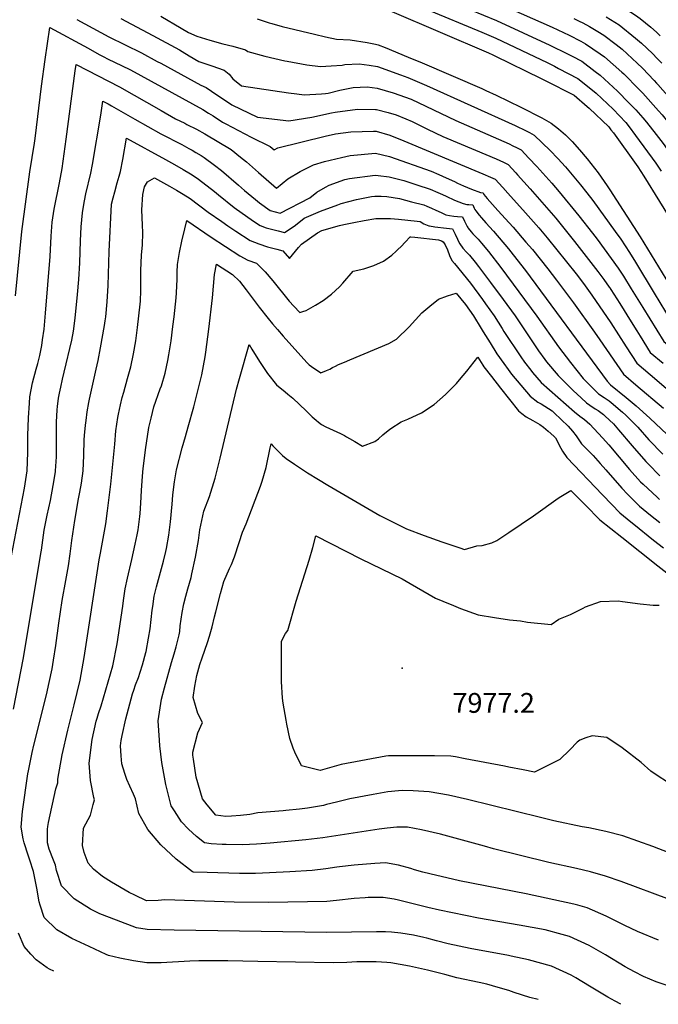
# Model space of a CAD drawing. Units: inches. Extents: x 2609729 to 2615285, y 1523391 to 1528821.
# Drawn here: x 2613577 to 2614134, y 1523454 to 1524313 of the extents above; entities that cross this region are included whole.
import ezdxf
from ezdxf.enums import TextEntityAlignment as Align

# ---------------------------------------------------------------- set-up
doc = ezdxf.new("R2010")
doc.units = ezdxf.units.IN
doc.header["$MEASUREMENT"] = 0
doc.layers.add('tile_2643_15_contour_10ft', color=217, linetype='Continuous')
doc.layers.add('tile_2643_15_spot_elev', color=45, linetype='Continuous')
doc.styles.add('Arial', font='arial.ttf')

msp = doc.modelspace()

# ---------------------------------------------------------------- linework, layer by layer
at = {"layer": 'tile_2643_15_contour_10ft'}
msp.add_line((2614110.71, 1524049.73, 7870), (2614115.61, 1524041.79, 7870), dxfattribs=at)
for points, elevation in [([(2614014.77, 1524365.57), (2614042.22, 1524354.46), (2614058.17, 1524347.69), (2614065.79, 1524344.14), (2614080.95, 1524336.69), (2614087.43, 1524333.44), (2614092.29, 1524330.96), (2614102.35, 1524325.29), (2614114.52, 1524317.5), (2614118.54, 1524314.59), (2614127.78, 1524306.84), (2614132.8, 1524302.47), (2614135.94, 1524299.39)], 7770), ([(2613930.92, 1524323.04), (2613980.1, 1524302.65), (2613992.33, 1524297.35), (2614037.32, 1524276.03), (2614043.56, 1524272.97), (2614047.32, 1524271.01), (2614064.08, 1524262.24), (2614075.56, 1524253.1), (2614080.1, 1524249.35), (2614094.86, 1524235.26), (2614105.87, 1524223.81), (2614108.87, 1524220.05), (2614114.56, 1524212.43), (2614132.07, 1524188.33), (2614136.91, 1524181.37)], 7820), ([(2613997.51, 1524326.41), (2614041.65, 1524306.85), (2614056.38, 1524299.92), (2614066.57, 1524294.65), (2614070.89, 1524292.28), (2614083.64, 1524283.56), (2614087.26, 1524280.96), (2614102.62, 1524267.74), (2614104.26, 1524266.21), (2614117.46, 1524252.87), (2614120.67, 1524249.49)], 7800), ([(2613665.02, 1524314.41), (2613692.83, 1524299.79), (2613716.02, 1524287.22), (2613718.34, 1524285.74), (2613724.54, 1524281.79), (2613733.01, 1524276.9), (2613741.82, 1524273.96), (2613744.39, 1524273.11), (2613755.15, 1524269.3), (2613759.39, 1524265.87), (2613762.74, 1524261.72), (2613770.28, 1524255.85), (2613811.39, 1524249.62), (2613818.55, 1524248.63), (2613824.99, 1524247.91), (2613840.21, 1524248.77), (2613843.72, 1524249.09), (2613846.01, 1524249.48), (2613856.22, 1524251.95), (2613867.92, 1524254.23), (2613880.2, 1524254.94), (2613888.75, 1524253.82), (2613902.64, 1524249.67), (2613918.44, 1524243.98), (2613931.38, 1524238.03), (2613957.59, 1524225.59), (2614004.21, 1524204.96), (2614007.36, 1524203.47), (2614010.46, 1524201.97), (2614014.47, 1524199.87), (2614021.35, 1524192.68), (2614028.14, 1524185.39), (2614041.39, 1524170.85), (2614047.82, 1524163.27), (2614065.06, 1524142.28), (2614076.96, 1524127.14), (2614080.89, 1524121.8), (2614099.31, 1524096.51), (2614103.92, 1524089.52), (2614110.65, 1524078.56), (2614120.79, 1524062.17)], 7860), ([(2613699.96, 1524316.67), (2613717.61, 1524306.02), (2613723.93, 1524302.39), (2613731.18, 1524299.03), (2613742.67, 1524295.52), (2613754.11, 1524292.55), (2613762.63, 1524290.43), (2613773.91, 1524287.12), (2613775.96, 1524285.7), (2613790.58, 1524281.71), (2613808.11, 1524277.57), (2613810.21, 1524277.14), (2613827.46, 1524274.18), (2613839.41, 1524272.53), (2613848.51, 1524273.18), (2613858.24, 1524273.89), (2613860.62, 1524274.37), (2613872.94, 1524274.96), (2613881.87, 1524273.76), (2613889.19, 1524272.7), (2613909.31, 1524265.33), (2613915.45, 1524262.92), (2613931.83, 1524255.98), (2614009.39, 1524220.97), (2614018.86, 1524216.43), (2614021.85, 1524214.87), (2614025.82, 1524212.67), (2614039.98, 1524199.25), (2614046.74, 1524192.3), (2614053.23, 1524185.02), (2614066.52, 1524169.26), (2614072.07, 1524162.25), (2614077.03, 1524155.71), (2614096.75, 1524128.61), (2614101.49, 1524121.72), (2614109.06, 1524110.26), (2614114.42, 1524101.71), (2614130.88, 1524074.63)], 7850), ([(2613901.64, 1524320.71), (2613986.18, 1524284.43), (2613989.71, 1524282.87), (2613991.7, 1524281.98), (2614032.08, 1524262.16), (2614035.55, 1524260.4), (2614060.74, 1524247.51), (2614072.31, 1524237.78), (2614073.93, 1524236.3), (2614091.06, 1524219.84), (2614093.01, 1524217.45), (2614095.19, 1524214.64), (2614115.05, 1524186.97), (2614116.46, 1524184.98), (2614121.67, 1524176.76), (2614149.05, 1524132.52)], 7830), ([(2613970.42, 1524322.17), (2613992.95, 1524312.72), (2614039.59, 1524291.36), (2614055.05, 1524283.79), (2614059.1, 1524281.64), (2614067.45, 1524277.14), (2614079.23, 1524268.37), (2614083.63, 1524264.95), (2614098.7, 1524251.11), (2614108.58, 1524240.92)], 7810), ([(2614060.44, 1524314.55), (2614065.31, 1524312.27), (2614068.43, 1524310.65), (2614074.31, 1524307.41), (2614081.67, 1524303.22), (2614086.64, 1524299.95), (2614097.49, 1524291.75), (2614102.74, 1524287.73), (2614115.97, 1524275.52), (2614120.46, 1524271.2), (2614130.83, 1524260.34), (2614132.87, 1524258.14)], 7790), ([(2614088.92, 1524316.08), (2614100.24, 1524308.95), (2614114.53, 1524297.43), (2614119.74, 1524292.97), (2614129.29, 1524283.88), (2614133.48, 1524279.74), (2614137.51, 1524275.42)], 7780), ([(2613572.76, 1524072.43), (2613578.38, 1524128.5), (2613585.41, 1524180.67), (2613589.45, 1524205.56), (2613589.99, 1524209.81), (2613595.7, 1524255.56), (2613598.92, 1524278.77), (2613602.84, 1524306.6), (2613636.37, 1524288.5), (2613646.06, 1524283.24), (2613649.35, 1524281.47), (2613653.81, 1524279.13), (2613665.41, 1524273.51), (2613673.27, 1524269.69), (2613736.49, 1524234.94), (2613741.57, 1524232), (2613745.65, 1524229.49), (2613753.72, 1524224.16), (2613756.54, 1524222.6), (2613778.77, 1524210.87), (2613795.27, 1524202.79), (2613798.93, 1524199.85), (2613801.96, 1524201.54), (2613843.36, 1524211.83), (2613852.4, 1524213.71), (2613865.66, 1524215.71), (2613885.46, 1524216.1), (2613887.87, 1524216.03), (2613900, 1524212.81), (2613912.1, 1524207.84), (2613981.21, 1524178.92), (2613987.66, 1524176.13), (2613991.76, 1524174.27), (2613998.49, 1524166.91), (2614002.98, 1524162), (2614018.48, 1524144.76), (2614029.91, 1524131.8), (2614037.35, 1524123), (2614062.49, 1524091.54), (2614068.97, 1524083.03), (2614076.25, 1524073.01), (2614092.86, 1524048.83), (2614106.26, 1524027.92), (2614115.67, 1524013.48), (2614127.3, 1524003.61), (2614173.34, 1523964.55)], 7880), ([(2613626.35, 1524313.59), (2613654.44, 1524298.66), (2613683.02, 1524284.68), (2613696.73, 1524277.13), (2613699.83, 1524275.41), (2613734.72, 1524256.32), (2613739.41, 1524254.35), (2613743.95, 1524251.12), (2613761.95, 1524239.12), (2613784.22, 1524228.31), (2613811.74, 1524225.27), (2613831.64, 1524228.46), (2613848.76, 1524232.1), (2613852.19, 1524232.75), (2613871.69, 1524235.25), (2613887.4, 1524235.13), (2613888.32, 1524235.01), (2613898.28, 1524232.39), (2613905.26, 1524230.54), (2613913.9, 1524226.96), (2613919.25, 1524224.64), (2613932.62, 1524217.95), (2613946.29, 1524211.64), (2613974.54, 1524199.44), (2613992.76, 1524191.89), (2613999.06, 1524189.04), (2614003.11, 1524187.07), (2614009.92, 1524179.8), (2614011.51, 1524178.07), (2614022.54, 1524165.83), (2614044.74, 1524140.24), (2614061.18, 1524119.96), (2614081.45, 1524093.74), (2614086.75, 1524086.6), (2614091.48, 1524080.07), (2614091.94, 1524079.37), (2614092.88, 1524077.94), (2614100.79, 1524065.78), (2614110.71, 1524049.73)], 7870), ([(2613783.98, 1524314.2), (2613794.51, 1524310.72), (2613796.73, 1524310.05), (2613805.84, 1524307.56), (2613834.14, 1524300.76), (2613843.74, 1524298.55), (2613853.36, 1524296.36), (2613865.32, 1524295.94), (2613879.95, 1524293.47), (2613887.3, 1524292.16), (2613889.64, 1524291.68), (2613895.66, 1524289.25), (2613915.95, 1524280.89), (2613928.09, 1524275.77), (2613980.13, 1524253.4), (2613983.73, 1524251.74), (2613992.64, 1524247.5), (2614014.34, 1524237), (2614032.52, 1524227.67), (2614040.84, 1524223.13), (2614047.06, 1524218.15), (2614053.25, 1524213.1), (2614059.11, 1524207.1), (2614065.62, 1524199.84), (2614072.3, 1524192.01), (2614078.72, 1524183.86), (2614081.71, 1524179.86), (2614089.74, 1524168.53), (2614092.12, 1524164.9), (2614118.59, 1524123.83), (2614150.49, 1524071.45)], 7840), ([(2613566.2, 1523828.91), (2613580.71, 1523904.36), (2613583.08, 1523919.5), (2613583.67, 1523935.68), (2613583.66, 1523947.97), (2613583.66, 1523950.36), (2613584.21, 1523965.88), (2613585.01, 1523978.62), (2613585.39, 1523984.33), (2613587.82, 1523996.48), (2613591.07, 1524008.31), (2613592.4, 1524013.18), (2613594.04, 1524020.26), (2613595.89, 1524029.02), (2613596.56, 1524033.88), (2613597.79, 1524043.32), (2613599.16, 1524057.39), (2613603.14, 1524106.75), (2613604.05, 1524124.46), (2613604.91, 1524136.63), (2613606.72, 1524147.99), (2613611.33, 1524171.02), (2613613.56, 1524183.66), (2613617.19, 1524209.04), (2613625.14, 1524268.76), (2613625.94, 1524274.51), (2613663.58, 1524254.77), (2613700.09, 1524234.14), (2613712.66, 1524227.07), (2613720.66, 1524223.03), (2613722.66, 1524222.03), (2613731.03, 1524217.82), (2613738.23, 1524213.88), (2613761.27, 1524200.09), (2613769.56, 1524193.58), (2613774.8, 1524189.41), (2613785.26, 1524180), (2613800.96, 1524166.47), (2613810.85, 1524174.65), (2613821.41, 1524181.01), (2613833.07, 1524186.88), (2613842.84, 1524189.63), (2613857.78, 1524193.2), (2613865.17, 1524194.84), (2613887.42, 1524196.82), (2613899.57, 1524194.06), (2613935.88, 1524181.11), (2613942.58, 1524178.46), (2613949.19, 1524175.53), (2613956.33, 1524172.08), (2613959.04, 1524170.8), (2613964.26, 1524168.36), (2613971.21, 1524165.55), (2613978.98, 1524162.5), (2613981.25, 1524162.28), (2613981.87, 1524160.79), (2613984.83, 1524157.31), (2613994.27, 1524146.84), (2614004.19, 1524136.19), (2614007.48, 1524132.45), (2614018.78, 1524119.34), (2614024.38, 1524112.73), (2614037.76, 1524095.95), (2614045.41, 1524086.08), (2614060.35, 1524066.19), (2614078.57, 1524040.69), (2614083.24, 1524033.91), (2614103.97, 1524003.91), (2614114.72, 1523994.64), (2614138.98, 1523974.34)], 7890), ([(2614132.87, 1524258.14), (2614134.06, 1524256.87), (2614142.79, 1524246.9), (2614156.85, 1524230.04), (2614158.96, 1524227.35), (2614167.2, 1524216.36), (2614176.63, 1524203.12), (2614186.19, 1524189.98), (2614190.97, 1524183.86), (2614195.65, 1524177.9), (2614228.22, 1524136.66)], 7790), ([(2614120.67, 1524249.49), (2614120.83, 1524249.32), (2614134.61, 1524233.95), (2614137.63, 1524230.33), (2614145.67, 1524220.42), (2614147.07, 1524218.55), (2614155.21, 1524207.27), (2614184.55, 1524165.88), (2614204.59, 1524139.49), (2614214.51, 1524126.94)], 7800), ([(2613571.07, 1523711.47), (2613579.75, 1523756.31), (2613595.1, 1523847.53), (2613595.48, 1523850.27), (2613597.93, 1523867.81), (2613600.52, 1523880.8), (2613603.31, 1523893.58), (2613605.91, 1523906.85), (2613607.79, 1523918.72), (2613607.91, 1523919.5), (2613608.71, 1523931.86), (2613608.75, 1523945.63), (2613608.58, 1523959.61), (2613608.63, 1523962.2), (2613609.14, 1523972.79), (2613609.46, 1523975.78), (2613610.47, 1523983.15), (2613611.19, 1523987.46), (2613612.36, 1523992.75), (2613613.86, 1523999.52), (2613615.35, 1524005.87), (2613622.02, 1524033.62), (2613623.64, 1524041.48), (2613624.69, 1524050.54), (2613625.24, 1524055.65), (2613627.02, 1524073.63), (2613628.21, 1524086.79), (2613629.03, 1524101.31), (2613629.68, 1524120.4), (2613630.3, 1524132.49), (2613631.41, 1524144.74), (2613631.46, 1524145.04), (2613633.17, 1524155.26), (2613634.44, 1524161.45), (2613638.6, 1524179.4), (2613640.18, 1524187.03), (2613647.31, 1524230.2), (2613649.05, 1524242.43), (2613653.91, 1524239.88), (2613656.72, 1524238.32), (2613677.06, 1524226.68), (2613688.41, 1524220.2), (2613699.77, 1524213.75), (2613718.12, 1524204.48), (2613724.39, 1524201.09), (2613727.07, 1524199.6), (2613730.36, 1524197.63), (2613734.97, 1524194.81), (2613737.7, 1524193.07), (2613746.75, 1524186.37), (2613752.92, 1524181.7), (2613767.7, 1524169.04), (2613772.85, 1524164.47), (2613782.52, 1524156.5), (2613786.12, 1524153.56), (2613795.39, 1524146.98), (2613804.18, 1524144.51), (2613829.86, 1524158.08), (2613835.99, 1524162.79), (2613843.59, 1524167.2), (2613847.01, 1524168.95), (2613860.58, 1524173.91), (2613864.71, 1524174.93), (2613886.98, 1524177.85), (2613889.74, 1524177.53), (2613899.15, 1524176.19), (2613912.03, 1524172.94), (2613923.4, 1524169.41), (2613934.99, 1524165.47), (2613941.65, 1524162.73), (2613945.87, 1524160.85), (2613948.96, 1524159.39), (2613956.27, 1524156.04), (2613963.99, 1524152.96), (2613967.12, 1524152.21), (2613968.95, 1524152.06), (2613972.34, 1524151.83), (2613973.6, 1524148.89), (2613974.17, 1524147.86), (2613974.95, 1524146.53), (2613977.85, 1524142.92), (2613980, 1524140.47), (2613983.84, 1524136.1), (2613990.34, 1524128.75), (2614003.39, 1524113.43), (2614007.73, 1524108.32), (2614018.45, 1524094.37), (2614089.66, 1523997.86), (2614092.63, 1523994.81), (2614106.34, 1523983.74), (2614115, 1523976.3), (2614127.09, 1523965.56), (2614152.1, 1523942.01)], 7900), ([(2614108.58, 1524240.92), (2614114.64, 1524234.66), (2614120.84, 1524227.82), (2614123.93, 1524224.08), (2614132.43, 1524213.26), (2614138.47, 1524205.44), (2614146.98, 1524193.32), (2614155.23, 1524181.07), (2614160.68, 1524172.45), (2614164.28, 1524166.47), (2614169.81, 1524157.8), (2614174.06, 1524151.87), (2614178.73, 1524145.41), (2614187.79, 1524133.5), (2614200.77, 1524117.2)], 7810), ([(2614029.43, 1523458.01), (2614022.16, 1523459.73), (2614008.36, 1523464.24), (2614003.93, 1523465.72), (2613994.47, 1523468.6), (2613984.67, 1523471.3), (2613977.82, 1523472.71), (2613958.38, 1523477), (2613948.02, 1523479.8), (2613932.72, 1523483.64), (2613916.91, 1523487.14), (2613900.78, 1523489.99), (2613897.18, 1523490.25), (2613887.91, 1523490.86), (2613883.93, 1523490.89), (2613874.62, 1523490.88), (2613871.05, 1523490.82), (2613862.33, 1523490.44), (2613850.5, 1523490.02), (2613784.69, 1523491.21), (2613758.25, 1523491.81), (2613747.54, 1523491.82), (2613733.16, 1523491.78), (2613725.16, 1523491.35), (2613700.15, 1523489.99), (2613687.65, 1523489.96), (2613675.89, 1523491.86), (2613664.14, 1523494.19), (2613654.22, 1523496.33), (2613651.95, 1523497.22), (2613637.25, 1523504.16), (2613622.08, 1523511.4), (2613608.95, 1523518.71), (2613597.87, 1523529.72), (2613594.42, 1523540.37), (2613593.55, 1523543.24), (2613591.6, 1523555.09), (2613588.63, 1523569.76), (2613585.51, 1523579.66), (2613583.91, 1523583.94), (2613580.55, 1523594.77), (2613579.67, 1523598.26), (2613577.81, 1523608.57), (2613579.01, 1523622.09), (2613583.73, 1523655.03), (2613584.16, 1523657.68), (2613587.58, 1523673.77), (2613589.03, 1523680.2), (2613600.01, 1523724.04), (2613602.38, 1523734.84), (2613604.83, 1523746.67), (2613606.19, 1523754.16), (2613608.22, 1523767.2), (2613610.85, 1523786.72), (2613613.62, 1523806.29), (2613616.78, 1523823.71), (2613619.18, 1523836.7), (2613620.69, 1523847.2), (2613622.12, 1523858.67), (2613624.66, 1523876.24), (2613628.02, 1523895.13), (2613629.13, 1523900.82), (2613630.6, 1523908.96), (2613632.12, 1523919.5), (2613632.63, 1523933.05), (2613632.94, 1523946.51), (2613633.28, 1523950.36), (2613634.1, 1523959.39), (2613634.49, 1523963.4), (2613635.38, 1523971.03), (2613636.8, 1523979.17), (2613637.45, 1523982.29), (2613643.21, 1524008.31), (2613645.05, 1524015.79), (2613647.16, 1524027.07), (2613650.55, 1524046.43), (2613651.18, 1524050.58), (2613651.71, 1524054.09), (2613652.97, 1524067.08), (2613653.86, 1524081.54), (2613654.72, 1524111.2), (2613656.84, 1524152.53), (2613658.14, 1524158.02), (2613659.53, 1524163.24), (2613661.83, 1524171.02), (2613663.56, 1524176.85), (2613664.46, 1524180.83), (2613666.62, 1524191.39), (2613669.93, 1524210.06), (2613703.92, 1524191.33), (2613711.68, 1524187.03), (2613719.32, 1524182.63), (2613725.6, 1524178.84), (2613731.53, 1524175.14), (2613736.6, 1524171.3), (2613746.67, 1524163.55), (2613750.29, 1524160.47), (2613763.8, 1524149.6), (2613780.83, 1524137.62), (2613786.58, 1524133.72), (2613791.91, 1524131.9), (2613794.28, 1524131.2), (2613802.24, 1524129.05), (2613807.92, 1524127.55), (2613816.21, 1524133.25), (2613818.93, 1524135.34), (2613825.08, 1524140.09), (2613839.35, 1524146.24), (2613854.36, 1524151.89), (2613857.25, 1524152.93), (2613870.72, 1524156.6), (2613883.77, 1524159.06), (2613886.72, 1524159.4), (2613892.2, 1524159.38), (2613897.32, 1524159.18), (2613908.27, 1524157.28), (2613918.91, 1524154.6), (2613929.47, 1524151.73), (2613932.25, 1524150.65), (2613936.3, 1524149.02), (2613939.95, 1524147.23), (2613944.68, 1524145), (2613948.74, 1524143.25), (2613952.1, 1524142.5), (2613955.63, 1524141.97), (2613959.06, 1524141.72), (2613963.42, 1524141.37), (2613965.08, 1524137.6), (2613966.46, 1524134.63), (2613967.48, 1524132.85), (2613967.94, 1524132.08), (2613968.33, 1524131.58), (2613970.81, 1524128.4), (2613972.48, 1524126.5), (2613976.88, 1524121.75), (2613979.92, 1524118.44), (2613985.98, 1524111.12), (2613996.85, 1524097.15), (2614028.23, 1524054.75), (2614047.27, 1524027.96), (2614057.68, 1524014.17), (2614068.72, 1524000.3), (2614075.12, 1523993.82), (2614082.14, 1523986.87), (2614086.96, 1523983.59), (2614091.46, 1523980.57), (2614093.21, 1523979.14), (2614103.03, 1523970.85), (2614105.88, 1523968.31), (2614116.49, 1523957.76), (2614126.14, 1523946.66), (2614138.32, 1523934.18)], 7910), ([(2614101.52, 1523453.8), (2614096.7, 1523456.42), (2614090.36, 1523459.96), (2614087.33, 1523461.8), (2614074.38, 1523469.78), (2614062.28, 1523476.86), (2614058.17, 1523479.22), (2614040.97, 1523487.06), (2614020.99, 1523492.57), (2614005.82, 1523495.92), (2614003.57, 1523496.37), (2613969.95, 1523502.58), (2613950.78, 1523506.53), (2613940.62, 1523509.23), (2613932.3, 1523511.51), (2613929.45, 1523512.22), (2613920.45, 1523514.07), (2613909.4, 1523516.05), (2613901.18, 1523516.77), (2613895.98, 1523517.04), (2613888.07, 1523517.16), (2613844.68, 1523516.39), (2613711.52, 1523518.46), (2613687.88, 1523519.13), (2613678.55, 1523520.68), (2613661.09, 1523527.18), (2613646.59, 1523532.76), (2613638.42, 1523536.73), (2613624.02, 1523546.03), (2613613.08, 1523557.29), (2613608.69, 1523570.69), (2613607.73, 1523575.18), (2613605.95, 1523579.79), (2613602.4, 1523589.18), (2613600.96, 1523594.91), (2613600.95, 1523606.74), (2613601.18, 1523609.02), (2613601.84, 1523612.45), (2613608.24, 1523642.01), (2613609.83, 1523647.06), (2613609.81, 1523650.42), (2613613.56, 1523671.52), (2613618.56, 1523693.27), (2613624.01, 1523715.24), (2613629.26, 1523736.74), (2613632.94, 1523756.53), (2613646.07, 1523841.97), (2613647.12, 1523847.66), (2613651.74, 1523873.18), (2613653.34, 1523884.73), (2613654.8, 1523896.3), (2613656.09, 1523907.9), (2613659.51, 1523942.86), (2613660.66, 1523954.52), (2613662.25, 1523966.11), (2613662.87, 1523969.15), (2613664.66, 1523977.31), (2613666.14, 1523983.65), (2613667.45, 1523988.41), (2613670.73, 1524000.21), (2613673.76, 1524010.41), (2613676.01, 1524021.67), (2613677.97, 1524032.97), (2613679.57, 1524044.65), (2613681.83, 1524065.03), (2613681.98, 1524067.6), (2613682.41, 1524077.1), (2613682.43, 1524081.09), (2613682.46, 1524089.01), (2613682.47, 1524094.69), (2613682.66, 1524100.96), (2613682.91, 1524108.19), (2613683.81, 1524116.66), (2613684.13, 1524127.64), (2613683.83, 1524134.15), (2613683.36, 1524147.57), (2613684.19, 1524160.9), (2613685.45, 1524167.52), (2613688.3, 1524171.8), (2613694.32, 1524175.38), (2613707.49, 1524168.04), (2613713.49, 1524164.57), (2613719.46, 1524161.01), (2613725.42, 1524157.39), (2613741.16, 1524145.58), (2613753.04, 1524137.36), (2613758.41, 1524133.64), (2613765.41, 1524128.92), (2613777.87, 1524120.61), (2613785.31, 1524117.69), (2613793.11, 1524115.31), (2613801.01, 1524113.08), (2613806.5, 1524111.8), (2613812.32, 1524104.94), (2613820.21, 1524114.44), (2613822.63, 1524117.59), (2613836.62, 1524127.36), (2613840.55, 1524129.42), (2613856.02, 1524133.76), (2613859.64, 1524134.56), (2613868.51, 1524136.48), (2613877.36, 1524138.21), (2613887.73, 1524140.02), (2613897.59, 1524140.04), (2613900.4, 1524139.85), (2613907.49, 1524139.32), (2613923.81, 1524137.66), (2613926.27, 1524137.21), (2613929.67, 1524135.31), (2613934.05, 1524133.51), (2613934.57, 1524133.43), (2613939.08, 1524132.76), (2613949.39, 1524131.56), (2613954.5, 1524130.92), (2613955.65, 1524128.57), (2613956.78, 1524126.25), (2613958.85, 1524121.87), (2613959.9, 1524119.76), (2613961, 1524117.77), (2613963.69, 1524113.98), (2613966.83, 1524110.61), (2613969.44, 1524107.96), (2613974.47, 1524101.66), (2613977.38, 1524097.96), (2613987.91, 1524084.16), (2613998.97, 1524069.21), (2614009.3, 1524054.84), (2614029.67, 1524024.43), (2614035.15, 1524016.79), (2614036.83, 1524014.69), (2614046.81, 1524002.85), (2614049.45, 1524000.13), (2614053.16, 1523996.38), (2614059.98, 1523989.85), (2614066.94, 1523983.3), (2614071.65, 1523978.92), (2614074.64, 1523976.79), (2614079.15, 1523973.75), (2614081.69, 1523972.22), (2614086.55, 1523968.75), (2614088.08, 1523967.38), (2614095.2, 1523960.53), (2614099.63, 1523955.52), (2614111.61, 1523941.48), (2614123.6, 1523927.6), (2614125.48, 1523925.69), (2614135.81, 1523915.31)], 7920), ([(2614142.21, 1523470.17), (2614132.42, 1523473.56), (2614121.47, 1523477.96), (2614113.67, 1523482.09), (2614105.39, 1523486.66), (2614088.14, 1523497.11), (2614073.85, 1523505.2), (2614056.8, 1523512.93), (2614050.25, 1523514.83), (2614035.42, 1523518.85), (2614012.95, 1523522.97), (2613977.44, 1523529.12), (2613943.22, 1523535.92), (2613933.1, 1523538.46), (2613907.57, 1523544.72), (2613903.54, 1523545.51), (2613893.92, 1523547.02), (2613891.68, 1523547.07), (2613881, 1523547.01), (2613878.25, 1523546.89), (2613868.77, 1523546.12), (2613853.41, 1523544.41), (2613844.83, 1523543.57), (2613793.93, 1523542.73), (2613763.92, 1523543.02), (2613703.29, 1523544.95), (2613697.45, 1523544.51), (2613687.37, 1523544.07), (2613677.02, 1523549.02), (2613672.04, 1523551.48), (2613656.64, 1523560.42), (2613649.02, 1523565.38), (2613641.14, 1523571.88), (2613636.23, 1523577.08), (2613633, 1523586.21), (2613631.5, 1523592.52), (2613632.34, 1523607.62), (2613638.53, 1523619.02), (2613640.86, 1523628.14), (2613641.88, 1523632.34), (2613641.25, 1523634.49), (2613638.51, 1523649.1), (2613637.19, 1523664.43), (2613639.86, 1523684.99), (2613643.47, 1523700.9), (2613644.28, 1523703.74), (2613645.52, 1523707.73), (2613647.67, 1523714.28), (2613658, 1523749.22), (2613661.56, 1523768.4), (2613666.6, 1523801.29), (2613667.23, 1523806.3), (2613668.65, 1523816.64), (2613670.62, 1523825.95), (2613674.54, 1523842.06), (2613677.46, 1523855.45), (2613679.07, 1523863.76), (2613679.9, 1523868.18), (2613680.91, 1523875.09), (2613681.55, 1523879.72), (2613681.84, 1523882.36), (2613682.43, 1523891.4), (2613682.88, 1523902.41), (2613683.76, 1523914.82), (2613684.51, 1523921.57), (2613686.61, 1523940), (2613688.06, 1523949.55), (2613689.34, 1523957.48), (2613691.24, 1523965.59), (2613693.84, 1523975.36), (2613699.23, 1523991.05), (2613700.27, 1523993.85), (2613703.66, 1524004.81), (2613706, 1524016.05), (2613706.82, 1524020.91), (2613708.78, 1524033.04), (2613710.36, 1524045.47), (2613711.4, 1524054.05), (2613713.12, 1524070.7), (2613713.55, 1524074.92), (2613714, 1524086.95), (2613714.11, 1524092.97), (2613714.26, 1524099.7), (2613716.06, 1524110.14), (2613718.23, 1524119.99), (2613720.67, 1524130.74), (2613722.47, 1524138.29), (2613743.87, 1524123.56), (2613756.39, 1524115.34), (2613768.95, 1524107.2), (2613775.95, 1524103.61), (2613783.47, 1524100.99), (2613790.82, 1524093.29), (2613797.68, 1524085.35), (2613812.04, 1524067.83), (2613815.98, 1524063.48), (2613821.32, 1524057.69), (2613823.88, 1524058.62), (2613826.7, 1524059.67), (2613834.81, 1524064.1), (2613841.61, 1524068.22), (2613848.89, 1524073.89), (2613855.9, 1524080.27), (2613858.77, 1524083.33), (2613867.83, 1524093.99), (2613877.29, 1524095.93), (2613885.98, 1524098.99), (2613894.19, 1524102.77), (2613901.52, 1524107.82), (2613905.37, 1524111.26), (2613906.89, 1524112.75), (2613909.68, 1524115.54), (2613913.2, 1524119.23), (2613917.7, 1524123.92), (2613918.29, 1524123.93), (2613921.73, 1524123.64), (2613942.45, 1524121.26), (2613945.02, 1524120.41), (2613946.31, 1524119.43), (2613948.13, 1524116.83), (2613950.15, 1524112.46), (2613951.97, 1524107.68), (2613954, 1524103.33), (2613956.47, 1524100.48), (2613970.2, 1524083.31), (2613980.66, 1524069.3), (2613983.52, 1524065.32), (2613990.94, 1524054.93), (2613997.98, 1524043.81), (2613999.56, 1524041.29), (2614014.21, 1524019.22), (2614017.54, 1524014.51), (2614023.06, 1524007.36), (2614024.59, 1524005.43), (2614032.1, 1523996.83), (2614061.16, 1523970.97), (2614065.82, 1523967.35), (2614069.9, 1523964.33), (2614074.58, 1523960.46), (2614085.52, 1523948.41), (2614091.03, 1523942.25), (2614109.21, 1523920.76), (2614118.95, 1523909.95), (2614121.12, 1523907.8), (2614133.32, 1523896.57), (2614135.51, 1523894.69)], 7930), ([(2614134.65, 1523509.83), (2614116.18, 1523517.31), (2614105.17, 1523522.73), (2614088.85, 1523530.69), (2614072.16, 1523538.04), (2614064.18, 1523540.28), (2614060.49, 1523541.25), (2614018.96, 1523550.15), (2613960.84, 1523561.64), (2613934.91, 1523567.61), (2613928.72, 1523569.21), (2613921.37, 1523571.25), (2613918.08, 1523572.25), (2613907.44, 1523575.31), (2613896.11, 1523577.21), (2613886.61, 1523576.77), (2613868.72, 1523575.19), (2613855.9, 1523573.84), (2613853.52, 1523573.56), (2613844, 1523572.05), (2613832.13, 1523570.57), (2613812.4, 1523569.42), (2613794.89, 1523568.48), (2613782.47, 1523567.96), (2613768.43, 1523568.13), (2613740.23, 1523568.76), (2613728.29, 1523569.17), (2613727.44, 1523569.34), (2613713.2, 1523580.48), (2613699.7, 1523593.06), (2613688.57, 1523606.32), (2613680.65, 1523620.32), (2613677.62, 1523633.17), (2613675.94, 1523637.35), (2613672.89, 1523644.12), (2613670.23, 1523650.11), (2613668.26, 1523655.36), (2613665.75, 1523663.69), (2613665.12, 1523670.75), (2613664.53, 1523679.43), (2613665.31, 1523684.19), (2613666.12, 1523688.5), (2613669.3, 1523703.1), (2613675.18, 1523724.91), (2613676.14, 1523728.04), (2613677.78, 1523732.61), (2613680.26, 1523739.01), (2613681.86, 1523743.69), (2613683.92, 1523750.15), (2613686.84, 1523760.85), (2613687.12, 1523761.9), (2613689.19, 1523773.59), (2613690.37, 1523781.68), (2613692.31, 1523798.01), (2613692.71, 1523801), (2613693.96, 1523810.19), (2613695.91, 1523818.25), (2613702.14, 1523840.83), (2613704.28, 1523849.11), (2613704.81, 1523851.68), (2613706.77, 1523863.41), (2613707.07, 1523865.62), (2613708.3, 1523874.97), (2613709.74, 1523890.59), (2613710.27, 1523898.29), (2613710.77, 1523903.28), (2613711.83, 1523909.84), (2613713.63, 1523920.55), (2613718.5, 1523939.61), (2613721.33, 1523949.42), (2613723.78, 1523958.03), (2613728.74, 1523975.44), (2613734.45, 1523998.82), (2613735.56, 1524003.34), (2613738.49, 1524019.26), (2613739.18, 1524023.23), (2613741.9, 1524043.37), (2613744.86, 1524070.69), (2613746.57, 1524090.94), (2613748.39, 1524100.07), (2613762.44, 1524091.12), (2613768.42, 1524085.13), (2613774.25, 1524077.49), (2613785.62, 1524062.52), (2613793.58, 1524052.45), (2613797.38, 1524047.98), (2613801.74, 1524042.86), (2613806.63, 1524037.27), (2613827.31, 1524014.1), (2613829.51, 1524012.23), (2613831.5, 1524010.65), (2613839.63, 1524005.06), (2613844.68, 1524007.3), (2613847.31, 1524008.49), (2613849.88, 1524009.71), (2613852.43, 1524011.03), (2613854.99, 1524012.3), (2613860.17, 1524014.55), (2613865.04, 1524016.49), (2613898.87, 1524030.74), (2613905.66, 1524034.46), (2613916.79, 1524045.43), (2613927.67, 1524057.46), (2613934.8, 1524063.38), (2613942.23, 1524069.33), (2613950.31, 1524072.45), (2613957.85, 1524074.62), (2613965.87, 1524064.69), (2613972.82, 1524055.03), (2613979.65, 1524043.91), (2613981.48, 1524040.89), (2613987.41, 1524031.35), (2613993.4, 1524021.86), (2613999.36, 1524013.19), (2614003.17, 1524007.92), (2614006.19, 1524004.11), (2614014.26, 1523994.31), (2614022.45, 1523984.66), (2614029.08, 1523979.65), (2614031.92, 1523978.05), (2614041.52, 1523971.88), (2614043.41, 1523970.2), (2614055.68, 1523958.61), (2614059.3, 1523954.16), (2614062.55, 1523950.02), (2614064.92, 1523946.57), (2614067.34, 1523943.3), (2614077.32, 1523932.99), (2614083.69, 1523926.11), (2614088.49, 1523920.49), (2614102.43, 1523904.33), (2614107.43, 1523899.11), (2614118.01, 1523888.74), (2614127.67, 1523880.92), (2614135.68, 1523874.55)], 7940), ([(2614130.88, 1524074.63), (2614140.73, 1524058.44), (2614147.41, 1524047.69), (2614148.74, 1524045.57), (2614150.64, 1524042.68), (2614158.76, 1524035.79), (2614190.64, 1524009.97), (2614194.34, 1524006.99), (2614199.33, 1524003.26), (2614226.15, 1523983.56), (2614229.61, 1523981.03), (2614233.95, 1523978.08), (2614236.34, 1523976.59), (2614245.56, 1523971.15)], 7850), ([(2614120.79, 1524062.17), (2614139.07, 1524032.62), (2614150.36, 1524023.31), (2614179.76, 1523999.27), (2614188.38, 1523992.5), (2614218.45, 1523970.41), (2614222.03, 1523967.81), (2614226.21, 1523964.83), (2614233.9, 1523959.84), (2614235.6, 1523958.85)], 7860), ([(2614115.61, 1524041.79), (2614118.43, 1524037.23), (2614127.37, 1524023.05), (2614138.59, 1524013.66)], 7870), ([(2614144.08, 1523545.26), (2614101.88, 1523560.94), (2614088.27, 1523565.58), (2614075.13, 1523569.34), (2614063.03, 1523572.37), (2614038.73, 1523577.66), (2613990.32, 1523589.59), (2613982.43, 1523591.95), (2613943.99, 1523602.44), (2613927.58, 1523606.18), (2613915.18, 1523608.45), (2613910.48, 1523608.53), (2613905.94, 1523608.44), (2613897.51, 1523607.64), (2613890.45, 1523606.62), (2613841.28, 1523599.22), (2613826.53, 1523597.48), (2613795.22, 1523594.55), (2613783.44, 1523593.7), (2613771.1, 1523593), (2613757.01, 1523593.29), (2613753.3, 1523593.38), (2613743.84, 1523593.99), (2613737.88, 1523594.79), (2613731.08, 1523600.41), (2613724, 1523606.83), (2613717.94, 1523613.2), (2613711.69, 1523622.66), (2613708.97, 1523626.96), (2613704.18, 1523645.77), (2613700.62, 1523664.88), (2613699.03, 1523679.39), (2613698.65, 1523684.36), (2613697.43, 1523701.37), (2613700.38, 1523720.21), (2613703.11, 1523730.22), (2613709.26, 1523752.27), (2613711.58, 1523759.9), (2613713.14, 1523765.91), (2613715.85, 1523776.38), (2613716.29, 1523779.3), (2613716.86, 1523784.29), (2613718.6, 1523795.91), (2613719.84, 1523803.6), (2613721.53, 1523810.17), (2613723.37, 1523816.55), (2613726.26, 1523826.55), (2613727.02, 1523829.79), (2613729.97, 1523844.28), (2613732.65, 1523858.82), (2613734.01, 1523867.94), (2613737.47, 1523884.31), (2613742.21, 1523897.05), (2613747.32, 1523913.31), (2613751.54, 1523930.68), (2613765.86, 1523990.84), (2613768.4, 1524000.11), (2613776.86, 1524029.88), (2613779.34, 1524025.69), (2613785.96, 1524015.09), (2613793.03, 1524004.7), (2613800.76, 1523994.59), (2613808.34, 1523988.68), (2613810.83, 1523986.66), (2613815.07, 1523982.91), (2613826.85, 1523971.99), (2613832.07, 1523966.84), (2613835.37, 1523963.78), (2613837.45, 1523962.08), (2613840.07, 1523960.15), (2613843.84, 1523958.1), (2613847.1, 1523956.51), (2613856.74, 1523952.11), (2613859.01, 1523950.99), (2613860.3, 1523950.33), (2613862.1, 1523949.3), (2613864.74, 1523947.8), (2613869.39, 1523945.07), (2613876.05, 1523941.17), (2613886.84, 1523945.28), (2613889.84, 1523947.57), (2613893.6, 1523950.96), (2613898.33, 1523954.74), (2613900.83, 1523956.6), (2613909.9, 1523962.3), (2613915.46, 1523964.59), (2613927.41, 1523970.35), (2613938.62, 1523977.4), (2613948.57, 1523986.26), (2613958.13, 1523995.82), (2613960.82, 1523998.99), (2613967.04, 1524006.48), (2613970.33, 1524010.8), (2613976.79, 1524018.71), (2613981.04, 1524011.76), (2613982, 1524010.39), (2613988.55, 1524001.84), (2613996.39, 1523991.75), (2614004.3, 1523981.74), (2614012.28, 1523971.83), (2614015.2, 1523969.6), (2614018.89, 1523966.8), (2614024.8, 1523963.43), (2614030.85, 1523960), (2614034.15, 1523957.67), (2614038.26, 1523954.25), (2614043.24, 1523949.99), (2614044.54, 1523948.26), (2614049.36, 1523939.47), (2614050.7, 1523936.72), (2614054.51, 1523931.09), (2614085.61, 1523898.62), (2614093.73, 1523890.2), (2614100.83, 1523882.89), (2614110.26, 1523875.18), (2614112.95, 1523873.01), (2614130.26, 1523859.17), (2614138.83, 1523852.36)], 7950), ([(2614181.49, 1523571.45), (2614129.53, 1523591.56), (2614116.62, 1523596.34), (2614103.24, 1523600.9), (2614088.55, 1523604.6), (2614073.63, 1523607.77), (2614067.84, 1523608.85), (2614042.97, 1523613.99), (2614031.43, 1523616.76), (2613967.63, 1523632.71), (2613951.08, 1523636.42), (2613942.59, 1523637.94), (2613934.08, 1523639.42), (2613920.21, 1523640.25), (2613911.2, 1523640.5), (2613907.35, 1523640.28), (2613898.15, 1523639.18), (2613885.39, 1523636.93), (2613864.97, 1523633.25), (2613853.4, 1523630.41), (2613844.65, 1523628.25), (2613841.95, 1523627.5), (2613833.08, 1523626.01), (2613827.9, 1523625.16), (2613820.95, 1523624.14), (2613809.06, 1523623.06), (2613806.66, 1523622.85), (2613784.62, 1523620.88), (2613777.51, 1523619.66), (2613769.56, 1523618.74), (2613761.64, 1523617.97), (2613756.7, 1523617.83), (2613747.73, 1523618.82), (2613740.21, 1523627.89), (2613736.1, 1523633.31), (2613730.68, 1523651.98), (2613728.22, 1523667.98), (2613727.84, 1523671.26), (2613727.67, 1523674.08), (2613732.23, 1523690.77), (2613736.08, 1523699.97), (2613732.13, 1523707.81), (2613728.05, 1523721.79), (2613729.61, 1523731.55), (2613731.24, 1523740.79), (2613734, 1523750.38), (2613736.02, 1523756.45), (2613740.63, 1523769.79), (2613742.28, 1523775.37), (2613744.59, 1523783.4), (2613746.83, 1523792), (2613747.78, 1523796.49), (2613751.91, 1523812.52), (2613754.96, 1523822.97), (2613759.92, 1523834.34), (2613761.55, 1523837.93), (2613764.24, 1523844.58), (2613768.14, 1523857.07), (2613771.19, 1523865.94), (2613774.3, 1523873.41), (2613786.92, 1523906.26), (2613788.3, 1523910.56), (2613791.91, 1523922.5), (2613795.44, 1523939.73), (2613796.07, 1523943.1), (2613797.7, 1523941.43), (2613806.08, 1523933.11), (2613809.3, 1523930.46), (2613816.57, 1523925.39), (2613818.41, 1523924.16), (2613828.06, 1523917.92), (2613837.64, 1523911.99), (2613845.65, 1523907.2), (2613891.14, 1523880.46), (2613897.97, 1523877), (2613912.62, 1523869.88), (2613914.49, 1523868.97), (2613929.75, 1523863.12), (2613945.21, 1523857.56), (2613960.91, 1523852.35), (2613965.2, 1523851.01), (2613975.86, 1523853.97), (2613980.44, 1523854.26), (2613988.84, 1523856.81), (2613993.25, 1523858.72), (2614003.7, 1523865.61), (2614025.35, 1523880.39), (2614046.75, 1523895.73), (2614049.1, 1523897.31), (2614057.82, 1523902.4), (2614070.71, 1523889.64), (2614083.29, 1523876.93), (2614102.56, 1523861.63), (2614134.07, 1523836.63), (2614141.94, 1523830.41)], 7960), ([(2614141.47, 1523648.35), (2614134.24, 1523653.02), (2614127.69, 1523657.39), (2614119.27, 1523664.99), (2614102.87, 1523677.64), (2614089.37, 1523686.77), (2614089.27, 1523686.8), (2614076.51, 1523688.2), (2614071.1, 1523686.55), (2614065.85, 1523684.38), (2614063.49, 1523682.63), (2614057.14, 1523675.9), (2614048.37, 1523667.59), (2614028.1, 1523657.42), (2614026.23, 1523656.49), (2614016.19, 1523658.46), (2614003.83, 1523660.93), (2613999.93, 1523661.82), (2613965.78, 1523668.22), (2613957.11, 1523669.79), (2613953.03, 1523670.47), (2613938.75, 1523670.62), (2613924.44, 1523670.73), (2613910.12, 1523670.81), (2613898.63, 1523670.87), (2613896.48, 1523670.6), (2613857.28, 1523663.22), (2613839.04, 1523657.88), (2613822.69, 1523662.12), (2613816.78, 1523673.98), (2613815.55, 1523677.39), (2613812.5, 1523685.99), (2613809.86, 1523698.39), (2613809.26, 1523702.02), (2613806.82, 1523716.84), (2613806.23, 1523721.09), (2613805.26, 1523735.64), (2613805.12, 1523756.32), (2613805.37, 1523770.87), (2613808.58, 1523777.66), (2613810.7, 1523780.17), (2613818.08, 1523805.89), (2613829.48, 1523841.51), (2613832.7, 1523852.53), (2613835.26, 1523862.77), (2613874.4, 1523842.72), (2613910.64, 1523825.43), (2613917.65, 1523821.12), (2613928.69, 1523814.68), (2613939.8, 1523808.32), (2613946.03, 1523805.76), (2613955.42, 1523801.92), (2613961.59, 1523799.5), (2613977.12, 1523793.76), (2613991.15, 1523791.42), (2614004.25, 1523789.52), (2614014.11, 1523788.75), (2614020.1, 1523787.45), (2614040.71, 1523785.33), (2614047.33, 1523790.11), (2614057.69, 1523794.16), (2614068.78, 1523799.75), (2614070.74, 1523800.76), (2614083.89, 1523805.53), (2614099.17, 1523805.94), (2614103.16, 1523805.5), (2614118.65, 1523803.51), (2614129.98, 1523802.38), (2614135.24, 1523802.42)], 7970), ([(2613606.25, 1523482.75), (2613602.59, 1523484.41), (2613600.67, 1523485.53), (2613590.88, 1523492.55), (2613586.19, 1523497.51), (2613580.54, 1523504.37), (2613575.62, 1523516.04)], 7900)]:
    msp.add_lwpolyline(points, dxfattribs=dict(at, elevation=elevation))
at = {"layer": 'tile_2643_15_spot_elev'}
msp.add_point((2613910.49, 1523747.27, 7977.2), dxfattribs=at)

# ---------------------------------------------------------------- texts
at = {"color": 18, "style": 'Arial'}
msp.add_text('7977.2', height=17.28, dxfattribs=at).set_placement((2613990.56, 1523716.94), align=Align.MIDDLE_CENTER)

doc.saveas('drawing.dxf')
